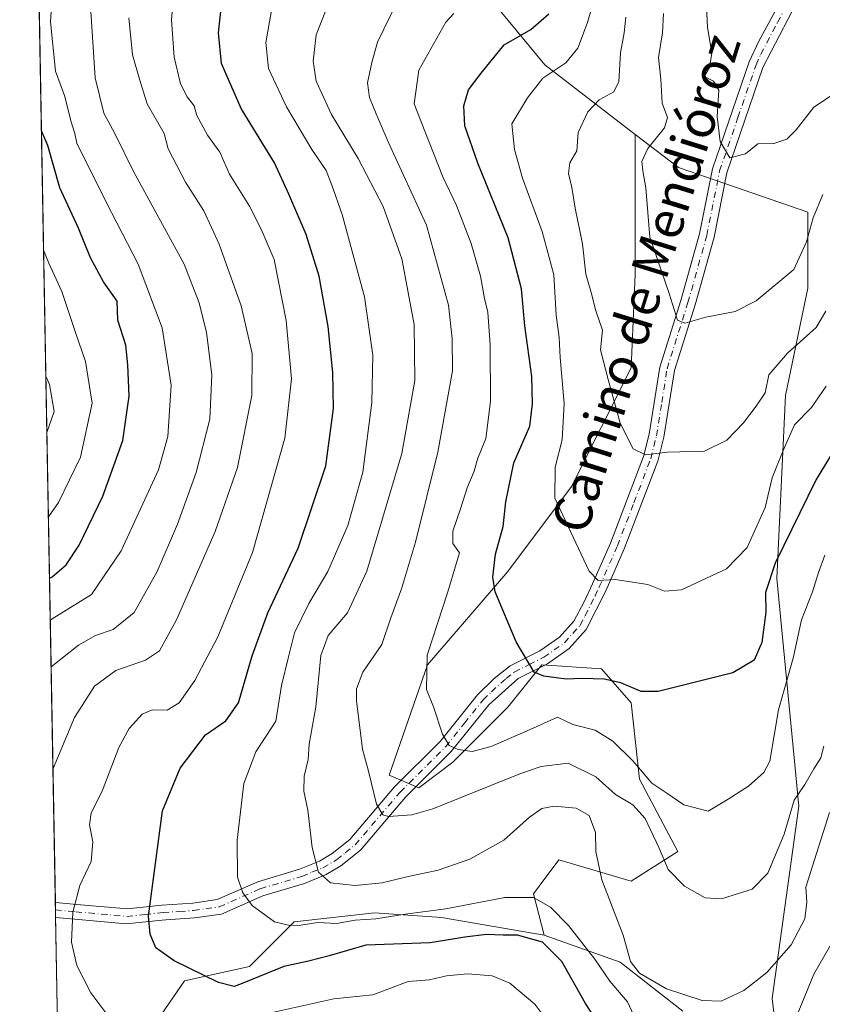
# Model space of a CAD drawing. Units: metres. Extents: x 624295 to 627749, y 4741120 to 4743496.
# Drawn here: x 624295 to 624467, y 4742988 to 4743199 of the extents above; entities that cross this region are included whole.
import ezdxf
from ezdxf.enums import TextEntityAlignment as Align

# ---------------------------------------------------------------- set-up
doc = ezdxf.new("R2010")
doc.units = ezdxf.units.M
doc.header["$MEASUREMENT"] = 0
doc.linetypes.add('DGN Style 4', pattern=[2.6384748266838614, 1.318413404963828, -0.6592067024819142, 0.001648016756204785, -0.6592067024819142])
for name, color, linetype, lineweight in [('Arbolado forestal CxS', 92, 'Continuous', 0), ('Camino Cxs', 7, 'Continuous', 0), ('Camino eje', 30, 'DGN Style 4', 13), ('Comarca CxS', 21, 'Continuous', 0), ('Comunidad Autónoma CxS', 142, 'Continuous', 0), ('Curva de nivel maestra', 30, 'Continuous', 30), ('Curva de nivel normal', 30, 'Continuous', 0), ('Municipio CxS', 4, 'Continuous', 0), ('Pastizal CxS', 92, 'Continuous', 0), ('Provincia CxS', 1, 'Continuous', 0), ('Texto cartográfico', 7, 'Continuous', 0)]:
    doc.layers.add(name, color=color, linetype=linetype, lineweight=lineweight)
doc.styles.add('Style-Arial', font='txt')

# ---------------------------------------------------------------- blocks, each defined once
blk = doc.blocks.new('*U13')
at = {"layer": 'Arbolado forestal CxS', "color": 92, "linetype": 'Continuous', "lineweight": 0}
for points in [[(624321.6501000002, 4742979.955900001, 704.3439000000071), (624330.6775000002, 4742993.172900001, 700.405899999998), (624344.6360999999, 4742996.2457, 698.0659000000014), (624354.2134999996, 4743005.828700001, 694.0819999999949), (624371.4533000002, 4743007.7445, 691.8603000000003), (624385.8192999996, 4743006.7863, 694.2168999999994), (624407.8481000002, 4743002.9531, 697.8502000000008), (624424.1288999999, 4742997.2029, 692.1441999999952), (624437.5377000002, 4742986.661699999, 690.4795000000013)], [(624459.5928999997, 4742965.4625, 698.0963999999949), (624456.7194999997, 4742989.419500001, 690.4285999999993), (624462.4672999998, 4743030.624500001, 683.539300000004), (624457.6794999996, 4743079.4965, 673.175700000007), (624459.5963000003, 4743118.785499999, 665.3977000000014), (624464.3847000003, 4743141.783500001, 660.9829000000027), (624464.3850999996, 4743158.0745, 658.6717000000062), (624436.6102999998, 4743167.6567, 658.8828000000067), (624427.3475000003, 4743174.7739, 662.4532999999938), (624407.9348999998, 4743189.689099999, 672.3662999999942), (624367.6542999997, 4743238.569499999, 705.4263999999966)]]:
    blk.add_polyline3d(points, dxfattribs=at)

msp = doc.modelspace()

# ---------------------------------------------------------------- linework, layer by layer
at = {"layer": 'Arbolado forestal CxS', "color": 92, "linetype": 'Continuous', "lineweight": 0, "extrusion": (0.002646337729024363, -0.1465968111335048, 0.9891927880156182), "elevation": -692958.794242977, "flags": 128}
msp.add_lwpolyline([(709807.28877118, 4679944.489997446), (709807.28877118, 4680250.172630223)], dxfattribs=at)
at = {"layer": 'Arbolado forestal CxS', "color": 92, "linetype": 'Continuous', "lineweight": 0, "extrusion": (0.002929900231468529, -0.1620475599379862, 0.9867785992829287), "elevation": -766066.5280710654, "flags": 128}
msp.add_lwpolyline([(709942.9576598805, 4668512.235688334), (709942.9576598806, 4668513.872594479)], dxfattribs=at)
at = {"layer": 'Arbolado forestal CxS', "color": 92, "linetype": 'Continuous', "lineweight": 0, "extrusion": (0.00207210095881115, -0.1149909227124193, 0.993364381328102), "elevation": -543407.3758412482, "flags": 128}
msp.add_lwpolyline([(709655.3882128948, 4699677.201074499), (709655.3882128949, 4699678.827025858)], dxfattribs=at)
at = {"layer": 'Arbolado forestal CxS', "color": 92, "linetype": 'Continuous', "lineweight": 0, "extrusion": (-0.0007482144034886304, 0.04144614709535509, 0.9991404591278228), "elevation": 196818.0556125912, "flags": 128}
msp.add_lwpolyline([(-709811.4475817371, -4726850.489820467), (-709811.4475817371, -4726869.841904313)], dxfattribs=at)
at = {"layer": 'Arbolado forestal CxS', "color": 92, "linetype": 'Continuous', "lineweight": 0}
for points in [[(624303.7117, 4742971.543299999, 709.7482000000019), (624297.5597000001, 4743312.339400001, 751.6904000000069)], [(624297.5597000001, 4743312.339400001, 751.6904000000069), (624326.4726999998, 4743297.0239, 741.4858999999997), (624349.4578999998, 4743264.442700001, 723.6674000000058), (624367.6542999997, 4743238.569499999, 705.4263999999966), (624407.9348999998, 4743189.689099999, 672.3662999999942), (624427.3475000003, 4743174.7739, 662.4532999999938)], [(624367.6542999997, 4743238.569499999, 705.4263999999966), (624407.9348999998, 4743189.689099999, 672.3662999999942), (624427.3475000003, 4743174.7739, 662.4532999999938), (624427.3668999998, 4743144.756899999, 661.5769), (624426.4565000003, 4743124.728900001, 663.671100000007), (624413.7160999998, 4743099.2379, 669.3800000000047), (624400.0667000003, 4743081.030099999, 674.9870999999986), (624382.7764999997, 4743061.002499999, 681.2918999999965), (624374.5869000005, 4743037.3325, 684.3564999999944), (624380.9559000004, 4743034.601299999, 682.8880000000064), (624388.2358999997, 4743040.063300001, 680.639599999995), (624400.0661000004, 4743051.8981, 676.9989999999962), (624407.3454999998, 4743061.0021, 674.6879000000044), (624420.0853000004, 4743060.0909, 673.7054000000062), (624426.4550999999, 4743052.8079, 675.9765999999945), (624428.2747, 4743036.4209, 680.7449000000051), (624436.4634999996, 4743020.944900001, 683.4988000000012), (624426.4543000003, 4743014.571900001, 688.4820999999939), (624410.9845000004, 4743019.124100001, 691.251099999994), (624406.7591000004, 4743013.488100001, 693.1946000000025), (624405.5242999997, 4743011.8411, 693.8032999999997), (624407.8481000002, 4743002.9531, 697.8502000000008), (624385.8192999996, 4743006.7863, 694.2168999999994), (624371.4533000002, 4743007.7445, 691.8603000000003), (624354.2134999996, 4743005.828700001, 694.0819999999949), (624344.6360999999, 4742996.2457, 698.0659000000014), (624330.6775000002, 4742993.172900001, 700.405899999998), (624321.6501000002, 4742979.955900001, 704.3439000000071)], [(624427.3475000003, 4743174.7739, 662.4532999999938), (624427.3668999998, 4743144.756899999, 661.5769), (624426.4565000003, 4743124.728900001, 663.671100000007), (624413.7160999998, 4743099.2379, 669.3800000000047), (624400.0667000003, 4743081.030099999, 674.9870999999986), (624382.7764999997, 4743061.002499999, 681.2918999999965), (624374.5869000005, 4743037.3325, 684.3564999999944), (624380.9559000004, 4743034.601299999, 682.8880000000064), (624388.2358999997, 4743040.063300001, 680.639599999995), (624400.0661000004, 4743051.8981, 676.9989999999962), (624407.3454999998, 4743061.0021, 674.6879000000044), (624420.0853000004, 4743060.0909, 673.7054000000062), (624426.4550999999, 4743052.8079, 675.9765999999945), (624428.2747, 4743036.4209, 680.7449000000051), (624436.4634999996, 4743020.944900001, 683.4988000000012), (624426.4543000003, 4743014.571900001, 688.4820999999939), (624410.9845000004, 4743019.124100001, 691.251099999994), (624406.7591000004, 4743013.488100001, 693.1946000000025), (624405.5242999997, 4743011.8411, 693.8032999999997), (624407.8481000002, 4743002.9531, 697.8502000000008)], [(624459.5928999997, 4742965.4625, 698.0963999999949), (624456.7194999997, 4742989.419500001, 690.4285999999993), (624462.4672999998, 4743030.624500001, 683.539300000004), (624457.6794999996, 4743079.4965, 673.175700000007), (624459.5963000003, 4743118.785499999, 665.3977000000014), (624464.3847000003, 4743141.783500001, 660.9829000000027), (624464.3850999996, 4743158.0745, 658.6717000000062), (624436.6102999998, 4743167.6567, 658.8828000000067), (624427.3475000003, 4743174.7739, 662.4532999999938)], [(624407.8481000002, 4743002.9531, 697.8502000000008), (624385.8192999996, 4743006.7863, 694.2168999999994), (624371.4533000002, 4743007.7445, 691.8603000000003), (624354.2134999996, 4743005.828700001, 694.0819999999949), (624344.6360999999, 4742996.2457, 698.0659000000014), (624330.6775000002, 4742993.172900001, 700.405899999998), (624321.6501000002, 4742979.955900001, 704.3439000000071), (624303.7117, 4742971.543299999, 709.7482000000019)], [(624407.8481000002, 4743002.9531, 697.8502000000008), (624424.1288999999, 4742997.2029, 692.1441999999952), (624437.5377000002, 4742986.661699999, 690.4795000000013)]]:
    msp.add_polyline3d(points, dxfattribs=at)
at = {"layer": 'Camino Cxs', "color": 7, "linetype": 'Continuous', "lineweight": 0, "extrusion": (0.003182849155154178, -0.1763342116485493, 0.9843252080859964), "elevation": -833671.4288222778, "flags": 128}
msp.add_lwpolyline([(709799.1764491878, 4656935.174467517), (709799.1764491877, 4656938.456336244)], dxfattribs=at)
at = {"layer": 'Camino Cxs', "color": 7, "linetype": 'Continuous', "lineweight": 0}
for points in [[(624461.8701, 4743202.850099999, 653.3055000000022), (624454.7401000002, 4743189.140100001, 660.7740999999951), (624447.0000999998, 4743166.530099999, 656.5534000000043), (624444.2600999996, 4743152.7301, 658.1398999999947), (624440.1901000004, 4743138.2401, 660.4557000000059), (624435.7401000002, 4743124.130100001, 662.317200000005), (624433.4801000003, 4743109.800100001, 664.9581999999937), (624432.2001, 4743104.690099999, 665.965200000006), (624425.0100999996, 4743085.890100001, 668.9802999999956), (624421.0900999998, 4743077.020099999, 670.880999999994), (624416.8601000002, 4743068.530099999, 673.656799999997), (624413.2200999996, 4743064.4901, 677.4048000000039), (624408.5701000001, 4743061.210100001, 677.7356), (624402.2801000001, 4743058.0701, 676.1401000000042), (624395.9301000005, 4743052.4001, 678.029999999999), (624387.9101, 4743042.360099999, 682.3696000000054), (624378.1201, 4743032.600099999, 684.2259000000049), (624368.4101, 4743021.200099999, 688.3539000000019), (624364.2200999996, 4743017.8201, 689.5124999999971), (624361.0701000001, 4743015.9901, 691.9756000000052), (624356.4301000005, 4743014.0801, 694.9729999999981), (624347.5100999996, 4743011.4301, 696.4094000000041), (624338.6101000002, 4743007.4801, 697.3755999999995), (624332.8201000001, 4743006.6801, 699.6977999999945), (624326.7200999996, 4743006.2501, 701.7026999999945), (624325.9001000002, 4743006.200099999, 701.7691999999952), (624318.1801000005, 4743005.4101, 703.054999999993), (624307.2100999998, 4743006.4001, 705.6405999999988), (624303.0756000001, 4743006.7796, 706.9513000000007), (624303.0173000004, 4743010.009400001, 707.5301000000036), (624307.6101000002, 4743009.590100001, 705.7713999999978), (624318.4700999996, 4743008.610099999, 703.3037999999942), (624325.8551000003, 4743009.4101, 702.0967999999993), (624332.4801000003, 4743009.870100001, 699.0166000000027), (624337.7200999996, 4743010.600099999, 697.1312999999936), (624346.4001000002, 4743014.450099999, 695.3776999999973), (624355.3601000002, 4743017.110099999, 692.5204999999987), (624359.6501000002, 4743018.870100001, 691.4878999999928), (624362.4001000002, 4743020.470100001, 691.6345000000001), (624366.1601, 4743023.5101, 690.0445999999939), (624375.7600999996, 4743034.780099999, 685.1208000000044), (624385.5201000003, 4743044.5101, 681.991200000004), (624393.5401, 4743054.5601, 678.5731999999989), (624397.0800999999, 4743058.030099999, 677.5056000000042), (624400.5401, 4743060.790100001, 676.2768000000069), (624406.9200999998, 4743063.9801, 675.2210999999952), (624411.0800999999, 4743066.9101, 674.3824000000022), (624414.2100999998, 4743070.380100001, 673.1779999999999), (624416.3701, 4743074.4901, 671.9722999999941), (624418.1700999998, 4743078.350099999, 670.9980000000069), (624422.0401, 4743087.110099999, 669.2078000000038), (624429.1300999997, 4743105.6601, 665.7513000000035), (624430.3300999999, 4743110.440099999, 665.4409000000014), (624432.6001000004, 4743124.860099999, 662.1352999999945), (624437.1101000002, 4743139.1601, 660.6082000000024), (624441.1300999997, 4743153.4801, 658.4860000000045), (624443.8901000004, 4743167.370100001, 657.8580999999976), (624451.7600999996, 4743190.340100001, 662.453800000003), (624453.8201000001, 4743194.770099999, 661.2964999999967), (624458.9901000002, 4743204.280099999, 653.3411000000051)], [(624303.0173000004, 4743010.009500001, 707.5301000000036), (624307.6101000002, 4743009.590100001, 705.7713999999978), (624318.4700999996, 4743008.610099999, 703.3037999999942), (624325.8551000003, 4743009.4101, 702.0967999999993), (624332.4801000003, 4743009.870100001, 699.0166000000027), (624337.7200999996, 4743010.600099999, 697.1312999999936), (624346.4001000002, 4743014.450099999, 695.3776999999973), (624355.3601000002, 4743017.110099999, 692.5204999999987), (624359.6501000002, 4743018.870100001, 691.4878999999928), (624362.4001000002, 4743020.470100001, 691.6345000000001), (624366.1601, 4743023.5101, 690.0445999999939), (624375.7600999996, 4743034.780099999, 685.1208000000044), (624385.5201000003, 4743044.5101, 681.991200000004), (624393.5401, 4743054.5601, 678.5731999999989), (624397.0800999999, 4743058.030099999, 677.5056000000042), (624400.5401, 4743060.790100001, 676.2768000000069), (624406.9200999998, 4743063.9801, 675.2210999999952), (624411.0800999999, 4743066.9101, 674.3824000000022), (624414.2100999998, 4743070.380100001, 673.1779999999999), (624416.3701, 4743074.4901, 671.9722999999941), (624418.1700999998, 4743078.350099999, 670.9980000000069), (624422.0401, 4743087.110099999, 669.2078000000038), (624429.1300999997, 4743105.6601, 665.7513000000035), (624430.3300999999, 4743110.440099999, 665.4409000000014), (624432.6001000004, 4743124.860099999, 662.1352999999945), (624437.1101000002, 4743139.1601, 660.6082000000024), (624441.1300999997, 4743153.4801, 658.4860000000045), (624443.8901000004, 4743167.370100001, 657.8580999999976), (624451.7600999996, 4743190.340100001, 662.453800000003), (624453.8201000001, 4743194.770099999, 661.2964999999967), (624458.9901000002, 4743204.280099999, 653.3411000000051)], [(624461.8701, 4743202.850099999, 653.3055000000022), (624454.7401000002, 4743189.140100001, 660.7740999999951), (624447.0000999998, 4743166.530099999, 656.5534000000043), (624444.2600999996, 4743152.7301, 658.1398999999947), (624440.1901000004, 4743138.2401, 660.4557000000059), (624435.7401000002, 4743124.130100001, 662.317200000005), (624433.4801000003, 4743109.800100001, 664.9581999999937), (624432.2001, 4743104.690099999, 665.965200000006), (624425.0100999996, 4743085.890100001, 668.9802999999956), (624421.0900999998, 4743077.020099999, 670.880999999994), (624416.8601000002, 4743068.530099999, 673.656799999997), (624413.2200999996, 4743064.4901, 677.4048000000039), (624408.5701000001, 4743061.210100001, 677.7356), (624402.2801000001, 4743058.0701, 676.1401000000042), (624395.9301000005, 4743052.4001, 678.029999999999), (624387.9101, 4743042.360099999, 682.3696000000054), (624378.1201, 4743032.600099999, 684.2259000000049), (624368.4101, 4743021.200099999, 688.3539000000019), (624364.2200999996, 4743017.8201, 689.5124999999971), (624361.0701000001, 4743015.9901, 691.9756000000052), (624356.4301000005, 4743014.0801, 694.9729999999981), (624347.5100999996, 4743011.4301, 696.4094000000041)], [(624347.5100999996, 4743011.4301, 696.4094000000041), (624338.6101000002, 4743007.4801, 697.3755999999995), (624332.8201000001, 4743006.6801, 699.6977999999945), (624326.7200999996, 4743006.2501, 701.7026999999945), (624325.9001000002, 4743006.200099999, 701.7691999999952), (624318.1801000005, 4743005.4101, 703.054999999993), (624307.2100999998, 4743006.4001, 705.6405999999988), (624303.0756000001, 4743006.7796, 706.9513000000007)]]:
    msp.add_polyline3d(points, dxfattribs=at)
at = {"layer": 'Camino eje', "color": 30, "linetype": 'DGN Style 4', "lineweight": 13}
msp.add_polyline3d([(624303.0464000005, 4743008.394500001, 707.0044999999955), (624307.4101, 4743007.995100001, 705.5258999999934), (624318.3251, 4743007.0101, 702.6499000000041), (624322.1851000005, 4743007.405099999, 701.6064000000042), (624326.1139000002, 4743007.8201, 701.0910000000005), (624329.6001000004, 4743008.0601, 700.1496000000043), (624332.6501000002, 4743008.2751, 698.959400000007), (624335.2701000003, 4743008.640100001, 698.1900000000023), (624338.1651, 4743009.040100001, 697.2507999999943), (624346.9550999999, 4743012.940099999, 695.9094999999943), (624355.8951000003, 4743015.595100001, 693.7324999999983), (624358.0401, 4743016.475099999, 692.3647000000057), (624360.3601000002, 4743017.4301, 690.6692000000039), (624363.3101000005, 4743019.145099999, 690.4444999999978), (624365.1901000004, 4743020.665100001, 689.9364999999962), (624367.2851, 4743022.3551, 688.5329000000056), (624376.9401000004, 4743033.690099999, 684.5571999999956), (624386.7150999998, 4743043.4351, 681.9247999999934), (624390.7251000004, 4743048.4551, 679.652700000006), (624394.7351000002, 4743053.4801, 678.2796999999991), (624396.5050999997, 4743055.215100001, 677.7777999999962), (624399.6801000005, 4743058.050100001, 676.8171000000002), (624401.4101, 4743059.4301, 676.2179000000033), (624404.6001000004, 4743061.0251, 676.3356000000058), (624407.7451, 4743062.595100001, 675.7932000000001), (624412.1501000002, 4743065.700099999, 675.6723000000056), (624415.5351, 4743069.4551, 673.3678999999975), (624416.6151000002, 4743071.5101, 672.6457999999984), (624418.7301000003, 4743075.755100001, 671.3883999999962), (624419.6300999997, 4743077.6851, 670.9036999999954), (624423.5251000002, 4743086.5001, 669.0578999999998), (624427.0701000001, 4743095.7751, 667.1067000000039), (624430.6651, 4743105.175100001, 665.8395000000019), (624431.9051000001, 4743110.120100001, 664.9790000000066), (624433.0351, 4743117.2851, 663.1646999999939), (624434.1700999998, 4743124.495100001, 662.2093000000023), (624438.6501000002, 4743138.700099999, 660.4897000000057), (624442.6951000001, 4743153.1051, 658.1383999999962), (624445.4451000001, 4743166.950099999, 657.1802000000025), (624449.3800999997, 4743178.4351, 660.4536999999982), (624453.2500999998, 4743189.7401, 661.2338000000018), (624454.2801000001, 4743191.9551, 661.1834999999992), (624457.8450999996, 4743198.8101, 654.671199999997), (624460.4301000005, 4743203.565099999, 653.3653000000049)], dxfattribs=at)
at = {"layer": 'Comarca CxS', "color": 21, "linetype": 'Continuous', "lineweight": 0, "flags": 128}
msp.add_lwpolyline([(625568.0219999999, 4741142.8181), (624337.130000944, 4741120.289982563), (624295.3700009441, 4743433.639982537), (626491.5884999987, 4743473.868400001), (626568.3284193301, 4743475.274033771), (627700.9300009707, 4743496.01998254), (627743.8300009704, 4741182.639982563), (625671.7925999997, 4741144.717299999)], close=True, dxfattribs=at)
at = {"layer": 'Comunidad Autónoma CxS', "color": 142, "linetype": 'Continuous', "lineweight": 0, "flags": 128}
msp.add_lwpolyline([(625568.0219999999, 4741142.8181), (624337.130000944, 4741120.289982563), (624295.3700009441, 4743433.639982537), (626491.5884999987, 4743473.868400001), (626568.3284193301, 4743475.274033771), (627700.9300009707, 4743496.01998254), (627743.8300009704, 4741182.639982563), (625671.7925999997, 4741144.717299999)], close=True, dxfattribs=at)
at = {"layer": 'Curva de nivel maestra', "color": 30, "linetype": 'Continuous', "lineweight": 30, "flags": 128}
for points, elevation in [([(624419.8899999997, 4742983.370100001), (624416.6600000003, 4742988.340100001), (624411.6399999997, 4742997.3201), (624407.4400000004, 4743001.5101), (624402.0999999996, 4743003.0101), (624399.0199999996, 4743002.960100001), (624395.4500000002, 4743003.090100001), (624390.8499999996, 4743002.520099999), (624383.3499999996, 4743001.360099999), (624369.6100000005, 4743000.800100001), (624361.7199999997, 4742998.530099999), (624357.3099999997, 4742997.380100001), (624351.9800000006, 4742996.2601), (624343.0999999996, 4742992.5801), (624341.3600000005, 4742992.0001), (624338.0300000003, 4742992.8201), (624328.4600000001, 4742997.460100001), (624324.54, 4743000.2301), (624323.3099999997, 4743003.1601), (624322.9800000006, 4743007.090100001), (624325.9699999997, 4743029.640100001), (624329.79, 4743038.8101), (624335.2199999997, 4743045.9801), (624339.5899999999, 4743048.9801), (624342.25, 4743052.800100001), (624345.1799999997, 4743062.940099999), (624348.5999999996, 4743072.140100001), (624355.0899999999, 4743085.9801), (624361, 4743103.6501), (624362.6600000003, 4743115.9801), (624362.5, 4743123.700099999), (624361.4800000006, 4743133.550100001), (624359.5599999997, 4743144.370100001), (624356.8099999997, 4743153.3101), (624353.0800000001, 4743161.9901), (624349.9900000002, 4743168.690099999), (624342.8600000005, 4743180.3201), (624338.6299999999, 4743189.9801), (624338.0199999996, 4743196.620100001), (624339.2300000006, 4743207.8301)], 700), ([(624471.3899999997, 4743109.300100001), (624466.1200000001, 4743100.7401), (624457.3799999999, 4743082.780099999), (624455.2699999996, 4743076.530099999), (624455.3700000001, 4743072.280099999), (624454.5, 4743065.800100001), (624452.8399999999, 4743061.950099999), (624448.2999999998, 4743059.2601), (624432.2800000003, 4743055.2401), (624428.6100000005, 4743055.270099999), (624424.2599999999, 4743057.110099999), (624420.7100000001, 4743057.940099999), (624415.9699999997, 4743058.0801), (624412.5700000003, 4743057.9001), (624407.7599999999, 4743058.540100001), (624405.6799999997, 4743059.4001), (624401.8300000001, 4743065.890100001), (624397.3300000001, 4743076.670100001), (624396.8499999996, 4743079.8101), (624397.4199999999, 4743084.7401), (624399.0199999996, 4743090.6501), (624399.6200000001, 4743095.940099999), (624401.3499999996, 4743104.300100001), (624404.75, 4743112.210100001), (624405.3499999996, 4743116.970100001), (624405.1799999997, 4743122.860099999), (624403.6699999999, 4743133.700099999), (624402.9400000004, 4743141.640100001), (624400.1399999997, 4743152.630100001), (624393.5899999999, 4743168.640100001), (624390.8499999996, 4743176.6501), (624390.5800000001, 4743180.9001), (624391.5899999999, 4743184.340100001), (624394.3200000003, 4743187.9001), (624399.2699999996, 4743193.9801), (624404.9800000006, 4743197.3101), (624408.8399999999, 4743200.6501)], 675), ([(624301.7620999999, 4743079.543), (624302.3099999997, 4743079.880100001), (624305.3499999996, 4743082.4301), (624308.1500000004, 4743086.6801), (624313.2199999997, 4743097.140100001), (624317.4699999997, 4743109.1501), (624318.8600000005, 4743118.620100001), (624318.5599999997, 4743125.370100001), (624318.1200000001, 4743129.5601), (624316.4299999997, 4743134.9001), (624316.2400000002, 4743139.040100001), (624313.3200000003, 4743143.1801), (624310.5800000001, 4743148.290100001), (624307.9699999997, 4743154.640100001), (624303.9600000001, 4743163.300100001), (624301.4100000003, 4743172.4101), (624300.0284000002, 4743175.582699999)], 725)]:
    msp.add_lwpolyline(points, dxfattribs=dict(at, elevation=elevation))
at = {"layer": 'Curva de nivel normal', "color": 30, "linetype": 'Continuous', "lineweight": 0, "flags": 128}
for points, elevation in [([(624301.9252000004, 4743070.508400001), (624302.3600000005, 4743070.8201), (624310.7400000002, 4743076.0701), (624317.1299999999, 4743085.460100001), (624325.1200000001, 4743102.8301), (624327.1200000001, 4743109.940099999), (624327.8799999999, 4743120.9801), (624325.9100000003, 4743133.3101), (624320.7999999998, 4743146.970100001), (624313.8899999997, 4743160.2301), (624307.6200000001, 4743172.940099999), (624307.2199999997, 4743174.9801), (624306.3499999996, 4743177.720100001), (624305.0800000001, 4743182.9301), (624303.0099999999, 4743188.380100001), (624301.9400000004, 4743198.9801), (624302.8399999999, 4743211.6501)], 720), ([(624314.0499999998, 4742986.0601), (624310.5899999999, 4742990.590100001), (624307.5999999996, 4742996.440099999), (624306.5099999999, 4743001.5101), (624306.7699999996, 4743007.940099999), (624308.2400000002, 4743013.600099999), (624310.6600000003, 4743018.7501), (624311.0300000003, 4743022.9801), (624310.2999999998, 4743026.6501), (624310.7100000001, 4743029.210100001), (624313.0499999998, 4743033.890100001), (624316.6500000004, 4743043.210100001), (624318.8300000001, 4743047.3101), (624321.6100000005, 4743050.4001), (624323.75, 4743051.3201), (624326.9800000006, 4743051.2401), (624329.54, 4743052.8201), (624332.9199999999, 4743057.610099999), (624337.8600000005, 4743066.9801), (624345.2800000003, 4743085.110099999), (624352.2400000002, 4743109.600099999), (624353.6799999997, 4743122.350099999), (624352.54, 4743134.880100001), (624349.9600000001, 4743147.970100001), (624347.1799999997, 4743154.4801), (624344.6200000001, 4743159.4301), (624340.3799999999, 4743166.280099999), (624338.2800000003, 4743170.9801), (624335.6600000003, 4743174.6501), (624333.3799999999, 4743178.870100001), (624332.7800000003, 4743180.920100001), (624331.2599999999, 4743182.850099999), (624329.8799999999, 4743185.610099999), (624328.4699999997, 4743191.390100001), (624327.9400000004, 4743199.290100001), (624328.5700000003, 4743207.340100001)], 705.0000000000001), ([(624442.4800000006, 4743205.290100001), (624442.8799999999, 4743197.700099999), (624443.8099999997, 4743192.2301), (624443.25, 4743189.130100001), (624442.0999999996, 4743187.190099999), (624444.1699999999, 4743186.210100001), (624445.2999999998, 4743184.3101), (624444.9400000004, 4743178.620100001), (624445.5800000001, 4743173.2401), (624447.6500000004, 4743169.800100001), (624450.9699999997, 4743170.600099999), (624453.6299999999, 4743172.7601), (624457.0999999996, 4743172.870100001), (624459.8600000005, 4743173.7501), (624461.8399999999, 4743175.780099999), (624465.6299999999, 4743180.6501), (624471.8099999997, 4743184.700099999)], 655), ([(624428.2100000001, 4742983.220100001), (624425.6799999997, 4742988.6801), (624421.9400000004, 4742993.130100001), (624418.6699999999, 4742997.860099999), (624413.04, 4743005.040100001), (624409.2100000001, 4743009.0101), (624405.5599999997, 4743011.0601), (624399.3700000001, 4743011.0801), (624386.7400000002, 4743008.620100001), (624378.0499999998, 4743007.450099999), (624371.7400000002, 4743006.5001), (624367.3099999997, 4743006.1801), (624363.3099999997, 4743005.470100001), (624359.3099999997, 4743005.7301), (624355.6399999997, 4743005.140100001), (624353.3099999997, 4743005.050100001), (624350.0099999999, 4743005.8301), (624345.2199999997, 4743009.3101), (624343.1799999997, 4743012.0601), (624342.0899999999, 4743015.390100001), (624341.9699999997, 4743023.350099999), (624343.4000000004, 4743035.5001), (624345.9800000006, 4743042.3101), (624350.2800000003, 4743048.9101), (624351.5, 4743056.5801), (624352.9900000002, 4743062.700099999), (624354.2999999998, 4743067.860099999), (624357.3899999997, 4743074.170100001), (624361.4199999999, 4743081.020099999), (624365.7199999997, 4743090.850099999), (624368.9100000003, 4743102.3101), (624370.8799999999, 4743117.300100001), (624371.0700000003, 4743127.420100001), (624369.3200000003, 4743139.9301), (624364.5199999996, 4743157.610099999), (624362.29, 4743163.9001), (624361.0700000003, 4743167.0801), (624358.0300000003, 4743171.5601), (624352.5599999997, 4743180.6801), (624348.7400000002, 4743188.940099999), (624348.1399999997, 4743194.4801), (624349.5800000001, 4743202.610099999)], 695), ([(624467.7999999998, 4743043.5001), (624467.1799999997, 4743041.030099999), (624465.6299999999, 4743038.6501), (624463.7199999997, 4743035.3101), (624461.4500000002, 4743031.950099999), (624459.29, 4743024.640100001), (624455.7999999998, 4743016.3101), (624452.4199999999, 4743012.870100001), (624445.8499999996, 4743010.800100001), (624442.3399999999, 4743011.020099999), (624437.9500000002, 4743013.5101), (624434.4299999997, 4743017.040100001), (624432.4800000006, 4743021.6501), (624429.4500000002, 4743027.9801), (624426.8499999996, 4743030.940099999), (624423.1399999997, 4743033.170100001), (624418.9199999999, 4743036.920100001), (624412.9600000001, 4743039.9001), (624407.1699999999, 4743039.200099999), (624402.6399999997, 4743037.600099999), (624383.9800000006, 4743030.0701), (624379.4699999997, 4743028.790100001), (624374.4199999999, 4743028.460100001), (624373.2000000002, 4743028.8201), (624371.8899999997, 4743031.100099999), (624370.1799999997, 4743038.190099999), (624368.8600000005, 4743042.9001), (624367.5599999997, 4743053.2601), (624367.6100000005, 4743055.8201), (624368.9500000002, 4743059.4001), (624373.04, 4743065.340100001), (624374.9400000004, 4743071.0701), (624377.2400000002, 4743077.3101), (624380.2400000002, 4743087.3101), (624385.0300000003, 4743106.5801), (624388.1600000003, 4743124.040100001), (624388.1200000001, 4743131.030099999), (624387.2999999998, 4743138.130100001), (624382.5700000003, 4743155.3101), (624374.3600000005, 4743173.170100001), (624371.8300000001, 4743179.190099999), (624370.3600000005, 4743182.710100001), (624369.9800000006, 4743185.860099999), (624370.8600000005, 4743190.2501), (624372.0800000001, 4743194.5701), (624376.2300000006, 4743203.120100001)], 684.9999999999999), ([(624468.29, 4743120.790100001), (624465.1399999997, 4743116.2301), (624461.4800000006, 4743112.460100001), (624459.0999999996, 4743106.9801), (624456.7400000002, 4743101.0801), (624455.2000000002, 4743094.7301), (624451.3399999999, 4743086.1501), (624446.9199999999, 4743081.590100001), (624437.2699999996, 4743077.0601), (624433.6299999999, 4743076.8201), (624430.0800000001, 4743078.200099999), (624423.04, 4743079.2601), (624419.3700000001, 4743079.050100001), (624417.4900000002, 4743081.0601), (624410.1200000001, 4743096.7501), (624410.1500000004, 4743103.4101), (624411.7000000002, 4743109.280099999), (624412.1299999999, 4743117.030099999), (624411.25, 4743126.940099999), (624411.04, 4743131.2501), (624410.4299999997, 4743135.9801), (624409.9299999997, 4743144.6501), (624407.4199999999, 4743153.9801), (624403.1699999999, 4743165.370100001), (624401.4400000004, 4743171.530099999), (624400.8600000005, 4743177.040100001), (624404.2400000002, 4743182.6501), (624407.5099999999, 4743186.870100001), (624412.4800000006, 4743190.140100001), (624415.0700000003, 4743193.300100001), (624417.1200000001, 4743198.800100001), (624418.4800000006, 4743203.700099999)], 670), ([(624302.1048999998, 4743060.5526), (624307.9800000006, 4743065.1801), (624311.6399999997, 4743067.3101), (624315.3799999999, 4743068.540100001), (624319.8799999999, 4743072.190099999), (624324.8600000005, 4743080.9801), (624329.1900000004, 4743091.1601), (624333.1799999997, 4743102.2501), (624336.1200000001, 4743113.720100001), (624336.5599999997, 4743123.200099999), (624335.4400000004, 4743132.3101), (624333.8600000005, 4743138.6501), (624330.6200000001, 4743146.9801), (624319.6799999997, 4743166.9801), (624315.7699999996, 4743174.9801), (624313.4199999999, 4743179.350099999), (624311.5800000001, 4743186.9301), (624310.6299999999, 4743201.170100001)], 715), ([(624469.0300000003, 4743029.3101), (624463.9199999999, 4743013.2601), (624464.1699999999, 4743010.040100001), (624463.7100000001, 4743006.4901), (624460.7999999998, 4743000.890100001), (624455.5599999997, 4742994.970100001), (624450.6600000003, 4742991.130100001), (624445.8099999997, 4742988.840100001), (624441.7000000002, 4742988.950099999), (624434.0800000001, 4742991.4301), (624428.2800000003, 4742994.8201), (624426.3099999997, 4742997.350099999), (624424.75, 4743002.950099999), (624420.1799999997, 4743014.870100001), (624418.9000000004, 4743020.950099999), (624418.8600000005, 4743025.020099999), (624417.4400000004, 4743028.6801), (624414.6699999999, 4743030.220100001), (624409.9699999997, 4743030.6501), (624407.3099999997, 4743030.130100001), (624404.6799999997, 4743028.270099999), (624399.1699999999, 4743023.340100001), (624391.8600000005, 4743019.270099999), (624385.1200000001, 4743016.920100001), (624378.3600000005, 4743015.5001), (624373.0700000003, 4743014.200099999), (624367.3099999997, 4743013.6501), (624361.9800000006, 4743014.2401), (624359.4199999999, 4743016.4801), (624358.0599999997, 4743021.8101), (624357.1799999997, 4743029.780099999), (624356.3200000003, 4743033.860099999), (624356.3700000001, 4743037.120100001), (624357.2000000002, 4743040.6501), (624357.4699999997, 4743043.9801), (624358.8799999999, 4743051.9801), (624359.9699999997, 4743062.9801), (624361.54, 4743067.3101), (624365.6600000003, 4743072.1601), (624369.79, 4743081.0701), (624377.3099999997, 4743106.340100001), (624380.0599999997, 4743121.9801), (624379.9699999997, 4743134.0001), (624377.2999999998, 4743148.110099999), (624373.2999999998, 4743159.300100001), (624367.9299999997, 4743169.600099999), (624362.2599999999, 4743179.0801), (624358.9199999999, 4743186.200099999), (624358.3200000003, 4743190.530099999), (624358.9600000001, 4743196.1801), (624360.9600000001, 4743201.2401)], 690.0000000000001), ([(624388.4699999997, 4743200.7401), (624386.7199999997, 4743198.840100001), (624380.9699999997, 4743188.5701), (624379.9500000002, 4743181.380100001), (624382.2199999997, 4743175.5101), (624386.0899999999, 4743165.6801), (624389.0499999998, 4743159.530099999), (624392.1600000003, 4743151.420100001), (624394.1799999997, 4743144.380100001), (624395.0499999998, 4743139.5801), (624395.7800000003, 4743136.6601), (624396.2699999996, 4743129.600099999), (624396.3099999997, 4743117.450099999), (624395.2999999998, 4743109.5101), (624393.6200000001, 4743105.290100001), (624392.8399999999, 4743102.550100001), (624391.2999999998, 4743098.960100001), (624389.9900000002, 4743094.6501), (624388.2699999996, 4743089.6501), (624388.25, 4743086.9801), (624389.6500000004, 4743084.9801), (624388.9800000006, 4743082.6501), (624387.1600000003, 4743076.670100001), (624382.7400000002, 4743063.0701), (624382.5899999999, 4743055.670100001), (624384.0999999996, 4743051.9801), (624386.0599999997, 4743046.0801), (624387.4299999997, 4743043.6801), (624389.3600000005, 4743042.800100001), (624392.4100000003, 4743042.4101), (624396.4800000006, 4743043.4801), (624404.8099999997, 4743047.140100001), (624410.6799999997, 4743049.7601), (624413.9699999997, 4743048.170100001), (624418.79, 4743046.9301), (624422.54, 4743044.620100001), (624426.8399999999, 4743040.370100001), (624430.9199999999, 4743035.600099999), (624434.1100000005, 4743033.4301), (624437.7599999999, 4743030.9301), (624442.9699999997, 4743029.590100001), (624447.2999999998, 4743032.170100001), (624451.6200000001, 4743034.920100001), (624454.9600000001, 4743037.9001), (624456.2400000002, 4743040.3201), (624458.04, 4743051.300100001), (624461.2199999997, 4743062.390100001), (624463.0300000003, 4743070.6501), (624465.3600000005, 4743076.6501), (624466.6600000003, 4743080.790100001), (624468, 4743084.540100001)], 680), ([(624433.4000000004, 4743200.710100001), (624433.1699999999, 4743196.620100001), (624432.3200000003, 4743191.3101), (624432.8300000001, 4743186.6501), (624433.1600000003, 4743181.520099999), (624434.2400000002, 4743178.450099999), (624433.6600000003, 4743176.210100001), (624430.0599999997, 4743171.770099999), (624428.79, 4743169.0101), (624428.9600000001, 4743166.9801), (624429.6200000001, 4743163.3301), (624430.4900000002, 4743152.7401), (624434.6100000005, 4743140.630100001), (624436.4400000004, 4743134.940099999), (624437.9600000001, 4743134.2601), (624442.4900000002, 4743135.590100001), (624448.7599999999, 4743136.8101), (624453.2999999998, 4743139.100099999), (624461.3600000005, 4743145.800100001), (624464.0700000003, 4743151.710100001), (624465.5, 4743156.890100001), (624467.5800000001, 4743161.890100001)], 660), ([(624302.5029999996, 4743038.4978), (624302.5700000003, 4743038.770099999), (624307.0999999996, 4743049.6501), (624311.4000000004, 4743056.380100001), (624316, 4743059.770099999), (624322.3099999997, 4743061.9801), (624325.3399999999, 4743063.960100001), (624328.9600000001, 4743070.640100001), (624337.2800000003, 4743089.5801), (624342.0499999998, 4743103.300100001), (624345.1299999999, 4743118.790100001), (624345.2199999997, 4743127.770099999), (624342.8600000005, 4743138.0101), (624338.1699999999, 4743151.2501), (624334.8600000005, 4743158.4101), (624330.9500000002, 4743164.550100001), (624327.2000000002, 4743171.700099999), (624326.3600000005, 4743174.9801), (624322.7199999997, 4743181.340100001), (624321.0800000001, 4743186.6501), (624319.5800000001, 4743191.850099999), (624318.75, 4743199.780099999)], 710), ([(624425.3600000005, 4743199.970100001), (624424.9900000002, 4743196.610099999), (624424.2000000002, 4743192.300100001), (624423.8700000001, 4743186.170100001), (624422.75, 4743183.940099999), (624419.6299999999, 4743182.200099999), (624417.1799999997, 4743179.6601), (624415.1399999997, 4743175.1801), (624414.7999999998, 4743171.2601), (624413.3600000005, 4743168.710100001), (624413.04, 4743166.390100001), (624413.7400000002, 4743163.420100001), (624414.4400000004, 4743158.940099999), (624416.04, 4743151.3201), (624416.7800000003, 4743144.8201), (624417.8899999997, 4743140.860099999), (624418.8700000001, 4743136.940099999), (624420.3200000003, 4743132.790100001), (624419.8799999999, 4743128.5601), (624421.5499999998, 4743122.2301), (624424.1299999999, 4743112.8101), (624426.9000000004, 4743107.360099999), (624429.5800000001, 4743106.050100001), (624434.2999999998, 4743106.640100001), (624442.2400000002, 4743106.8101), (624447, 4743109.190099999), (624450.5800000001, 4743112.940099999), (624453.2800000003, 4743116.470100001), (624455.2100000001, 4743119.3101), (624456.0300000003, 4743123.2401), (624459.9699999997, 4743127.870100001), (624466.1699999999, 4743133.370100001), (624468.2000000002, 4743136.880100001)], 665), ([(624301.5236000001, 4743092.751300001), (624303.6799999997, 4743095.790100001), (624308.3799999999, 4743105.5101), (624310.9400000004, 4743117.1601), (624309.5, 4743126.0801), (624307.2999999998, 4743132.280099999), (624304.3899999997, 4743141.0601), (624301.5999999996, 4743147.1601), (624300.4905000003, 4743149.984300001)], 730), ([(624301.1969999997, 4743110.847999999), (624302.7800000003, 4743115.3301), (624301.7800000003, 4743121.130100001), (624300.9792999999, 4743122.903000001)], 735), ([(624469.7100000001, 4743001.710100001), (624465.6699999999, 4742994.640100001), (624462.2599999999, 4742986.360099999)], 695), ([(624409.29, 4742983.600099999), (624405.7999999998, 4742988.1601), (624400.4800000006, 4742992.700099999), (624396.7100000001, 4742994.2601), (624391.4800000006, 4742994.710100001), (624386.9000000004, 4742994.2501), (624383.2100000001, 4742993.4101), (624378.6399999997, 4742993.020099999), (624371.0899999999, 4742990.200099999), (624362.7599999999, 4742989.3301), (624347.3099999997, 4742985.850099999)], 705.0000000000001)]:
    msp.add_lwpolyline(points, dxfattribs=dict(at, elevation=elevation))
at = {"layer": 'Municipio CxS', "color": 4, "linetype": 'Continuous', "lineweight": 0, "flags": 128}
msp.add_lwpolyline([(625568.0219999999, 4741142.8181), (624337.130000944, 4741120.289982563), (624295.3700009441, 4743433.639982537), (626491.5884999987, 4743473.868400001), (626568.3284193301, 4743475.274033771), (627700.9300009707, 4743496.01998254), (627743.8300009704, 4741182.639982563), (625671.7925999997, 4741144.717299999)], close=True, dxfattribs=at)
at = {"layer": 'Pastizal CxS', "color": 92, "linetype": 'Continuous', "lineweight": 0}
for points in [[(624437.5377000002, 4742986.661699999, 690.4795000000013), (624424.1288999999, 4742997.2029, 692.1441999999952), (624407.8481000002, 4743002.9531, 697.8502000000008), (624405.5242999997, 4743011.8411, 693.8032999999997), (624406.7591000004, 4743013.488100001, 693.1946000000025), (624410.9845000004, 4743019.124100001, 691.251099999994), (624426.4543000003, 4743014.571900001, 688.4820999999939), (624436.4634999996, 4743020.944900001, 683.4988000000012), (624428.2747, 4743036.4209, 680.7449000000051), (624426.4550999999, 4743052.8079, 675.9765999999945), (624420.0853000004, 4743060.0909, 673.7054000000062), (624407.3454999998, 4743061.0021, 674.6879000000044), (624400.0661000004, 4743051.8981, 676.9989999999962), (624388.2358999997, 4743040.063300001, 680.639599999995), (624380.9559000004, 4743034.601299999, 682.8880000000064), (624374.5869000005, 4743037.3325, 684.3564999999944), (624382.7764999997, 4743061.002499999, 681.2918999999965), (624400.0667000003, 4743081.030099999, 674.9870999999986), (624413.7160999998, 4743099.2379, 669.3800000000047), (624426.4565000003, 4743124.728900001, 663.671100000007), (624427.3668999998, 4743144.756899999, 661.5769), (624427.3475000003, 4743174.7739, 662.4532999999938), (624436.6102999998, 4743167.6567, 658.8828000000067), (624464.3850999996, 4743158.0745, 658.6717000000062), (624464.3847000003, 4743141.783500001, 660.9829000000027), (624459.5963000003, 4743118.785499999, 665.3977000000014), (624457.6794999996, 4743079.4965, 673.175700000007), (624462.4672999998, 4743030.624500001, 683.539300000004), (624456.7194999997, 4742989.419500001, 690.4285999999993), (624459.5928999997, 4742965.4625, 698.0963999999949)], [(624427.3475000003, 4743174.7739, 662.4532999999938), (624427.3668999998, 4743144.756899999, 661.5769), (624426.4565000003, 4743124.728900001, 663.671100000007), (624413.7160999998, 4743099.2379, 669.3800000000047), (624400.0667000003, 4743081.030099999, 674.9870999999986), (624382.7764999997, 4743061.002499999, 681.2918999999965), (624374.5869000005, 4743037.3325, 684.3564999999944), (624380.9559000004, 4743034.601299999, 682.8880000000064), (624388.2358999997, 4743040.063300001, 680.639599999995), (624400.0661000004, 4743051.8981, 676.9989999999962), (624407.3454999998, 4743061.0021, 674.6879000000044), (624420.0853000004, 4743060.0909, 673.7054000000062), (624426.4550999999, 4743052.8079, 675.9765999999945), (624428.2747, 4743036.4209, 680.7449000000051), (624436.4634999996, 4743020.944900001, 683.4988000000012), (624426.4543000003, 4743014.571900001, 688.4820999999939), (624410.9845000004, 4743019.124100001, 691.251099999994), (624406.7591000004, 4743013.488100001, 693.1946000000025), (624405.5242999997, 4743011.8411, 693.8032999999997), (624407.8481000002, 4743002.9531, 697.8502000000008)], [(624459.5928999997, 4742965.4625, 698.0963999999949), (624456.7194999997, 4742989.419500001, 690.4285999999993), (624462.4672999998, 4743030.624500001, 683.539300000004), (624457.6794999996, 4743079.4965, 673.175700000007), (624459.5963000003, 4743118.785499999, 665.3977000000014), (624464.3847000003, 4743141.783500001, 660.9829000000027), (624464.3850999996, 4743158.0745, 658.6717000000062), (624436.6102999998, 4743167.6567, 658.8828000000067), (624427.3475000003, 4743174.7739, 662.4532999999938)], [(624407.8481000002, 4743002.9531, 697.8502000000008), (624424.1288999999, 4742997.2029, 692.1441999999952), (624437.5377000002, 4742986.661699999, 690.4795000000013)]]:
    msp.add_polyline3d(points, dxfattribs=at)
at = {"layer": 'Provincia CxS', "color": 1, "linetype": 'Continuous', "lineweight": 0, "flags": 128}
msp.add_lwpolyline([(625568.0219999999, 4741142.8181), (624337.130000944, 4741120.289982563), (624295.3700009441, 4743433.639982537), (626491.5884999987, 4743473.868400001), (626568.3284193301, 4743475.274033771), (627700.9300009707, 4743496.01998254), (627743.8300009704, 4741182.639982563), (625671.7925999997, 4741144.717299999)], close=True, dxfattribs=at)

# ---------------------------------------------------------------- block references
at = {"layer": 'Arbolado forestal CxS', "color": 92, "linetype": 'Continuous', "lineweight": 0}
msp.add_blockref('*U13', (0, 0), dxfattribs=at)

# ---------------------------------------------------------------- texts
at = {"layer": 'Texto cartográfico', "color": 7, "linetype": 'Continuous', "lineweight": 0, "style": 'Style-Arial'}
msp.add_text('Camino de Mendióroz', height=8, rotation=72.6015393835786, dxfattribs=at).set_placement((624429.6154035132, 4743142.847848166), align=Align.MIDDLE_CENTER)

doc.saveas('drawing.dxf')
